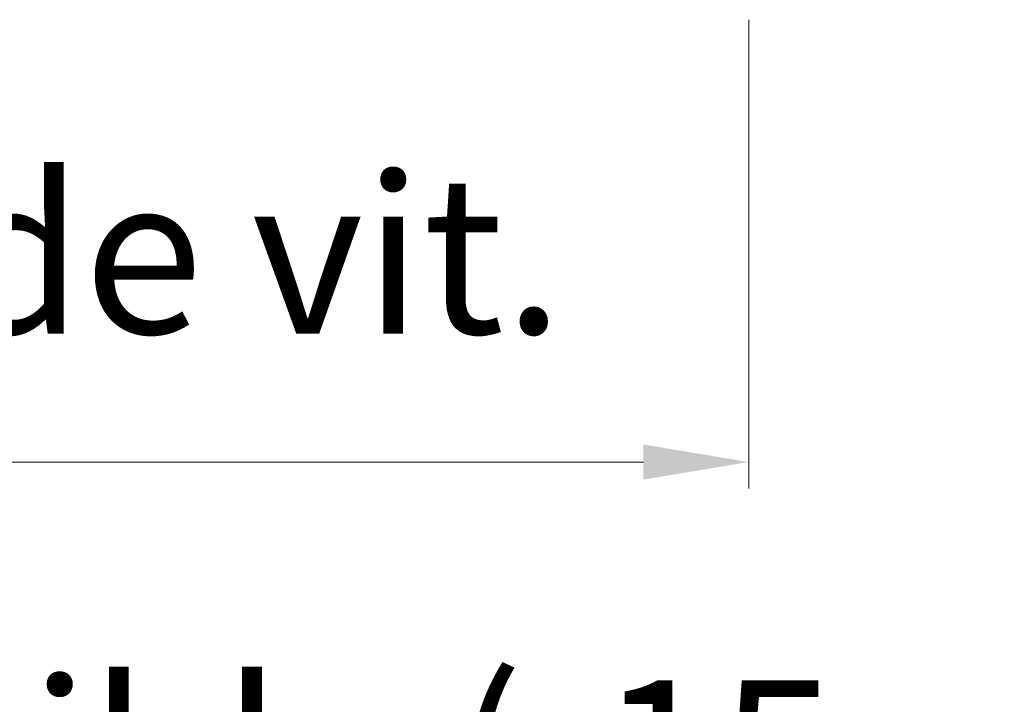
# Model space of a CAD drawing. Units: millimetres. Extents: x 0 to 5160, y 0 to 3563.
# Drawn here: x 2623 to 2802, y 2646 to 2771 of the extents above; entities that cross this region are included whole.
import ezdxf

# ---------------------------------------------------------------- set-up
doc = ezdxf.new("R2010")
doc.units = ezdxf.units.MM
doc.header["$PDMODE"] = 2
doc.header["$PDSIZE"] = 10
doc.layers.add('#Cadre', color=30, linetype='Continuous', lineweight=15)
doc.layers.add('#Texte - cotation', color=3, linetype='Continuous', lineweight=0)
doc.styles.get("Standard").update_dxf_attribs({"font": 'arial.ttf'})
doc.dimstyles.new('MAL-ISO$0', dxfattribs={"dimtxt": 3, "dimasz": 3, "dimexe": 1, "dimexo": 1, "dimgap": 1.5, "dimtad": 1, "dimtxsty": 'Standard', "dimcen": 0, "dimclrd": 256, "dimclre": 256, "dimclrt": 3, "dimadec": 1, "dimazin": 2, "dimtp": 0.1, "dimtm": 0.1, "dimtfac": 0.71, "dimtmove": 0, "dimatfit": 3, "dimfxl": 1, "dimlwd": -1, "dimlwe": -1, "dimarcsym": 1})

# ---------------------------------------------------------------- blocks, each defined once
blk = doc.blocks.new('*D50')
at = {"layer": '#Texte - cotation', "transparency": 16777216}
for p, q in [((-451.4769999992141, 2577), (-451.4769999992141, 2488.000000105385)), ((-167.5000000000036, 2577), (-167.5000000000036, 2488.000000105385)), ((-187.5000000000036, 2493.000000105385), (-431.4769999992141, 2493.000000105385))]:
    blk.add_line(p, q, dxfattribs=at)
for points in [[(-431.4769999992141, 2496.333333438718), (-431.4769999992141, 2489.666666772051), (-451.4769999992141, 2493.000000105385)], [(-187.5000000000036, 2496.333333438718), (-187.5000000000036, 2489.666666772051), (-167.5000000000036, 2493.000000105385)]]:
    blk.add_solid(points, dxfattribs=at)
at = {"layer": 'Defpoints', "color": 0, "transparency": 16777216}
for p in [(-451.4769999992141, 2597), (-167.5000000000036, 2597), (-451.4769999992141, 2493.000000105385)]:
    blk.add_point(p, dxfattribs=at)
at = {"layer": '#Texte - cotation', "transparency": 16777216, "insert": (-309.4884999996088, 2528.511596285467), "char_height": 30, "attachment_point": 5}
blk.add_mtext('Clair de vit.', dxfattribs=at)
blk = doc.blocks.new('*D43')
at = {"layer": '#Texte - cotation', "transparency": 16777216}
for p, q in [((-559.5000000000018, 2575.000000105414), (-559.5000000000018, 2388.000000105385)), ((-44.50000000000364, 2575.000000105414), (-44.50000000000365, 2388.000000105385)), ((-64.50000000000365, 2393.000000105385), (-539.5000000000018, 2393.000000105385))]:
    blk.add_line(p, q, dxfattribs=at)
for points in [[(-539.5000000000018, 2396.333333438718), (-539.5000000000018, 2389.666666772051), (-559.5000000000018, 2393.000000105385)], [(-64.50000000000365, 2396.333333438718), (-64.50000000000365, 2389.666666772051), (-44.50000000000365, 2393.000000105385)]]:
    blk.add_solid(points, dxfattribs=at)
at = {"layer": 'Defpoints', "color": 0, "transparency": 16777216}
for p in [(-559.5000000000018, 2595.000000105414), (-44.50000000000364, 2595.000000105414), (-559.5000000000018, 2393.000000105385)]:
    blk.add_point(p, dxfattribs=at)
at = {"layer": '#Texte - cotation', "transparency": 16777216, "insert": (-302.0000000000027, 2432.665757267731), "char_height": 30, "attachment_point": 5}
blk.add_mtext('Semi-fixe visible (-15mm)', dxfattribs=at)
blk = doc.blocks.new('ffffffffffffhyjfj')
at = {"layer": '#Texte - cotation'}
for base, p1, p2, text, picture, middle in [((-451.4769999992141, 2493.000000105385), (-167.5000000000036, 2597), (-451.4769999992141, 2597), 'Clair de vit.', '*D50', (-309.4884999996088, 2528.511596285467)), ((-559.5000000000018, 2393.000000105385), (-44.50000000000364, 2595.000000105414), (-559.5000000000018, 2595.000000105414), 'Semi-fixe visible (-15mm)', '*D43', (-302.0000000000027, 2432.665757267731))]:
    dim = blk.add_linear_dim(base=base, p1=p1, p2=p2, angle=180, text=text, dimstyle='MAL-ISO$0', override={"dimtxt": 30, "dimasz": 20, "dimexe": 5, "dimexo": 20, "dimgap": 20, "dimdec": 0, "dimpost": '', "dimclrt": 256, "dimtmove": 2}, dxfattribs=at)
    dim.commit()
    dim.dimension.update_dxf_attribs({"geometry": picture, "text_midpoint": middle})

msp = doc.modelspace()

# ---------------------------------------------------------------- block references
at = {"layer": '#Cadre', "xscale": 0.9559640999999998, "yscale": 0.9559640999999998, "zscale": 0.9559640999999998}
msp.add_blockref('ffffffffffffhyjfj', (2915.506833504071, 307.1401384176497), dxfattribs=at)

doc.saveas('drawing.dxf')
